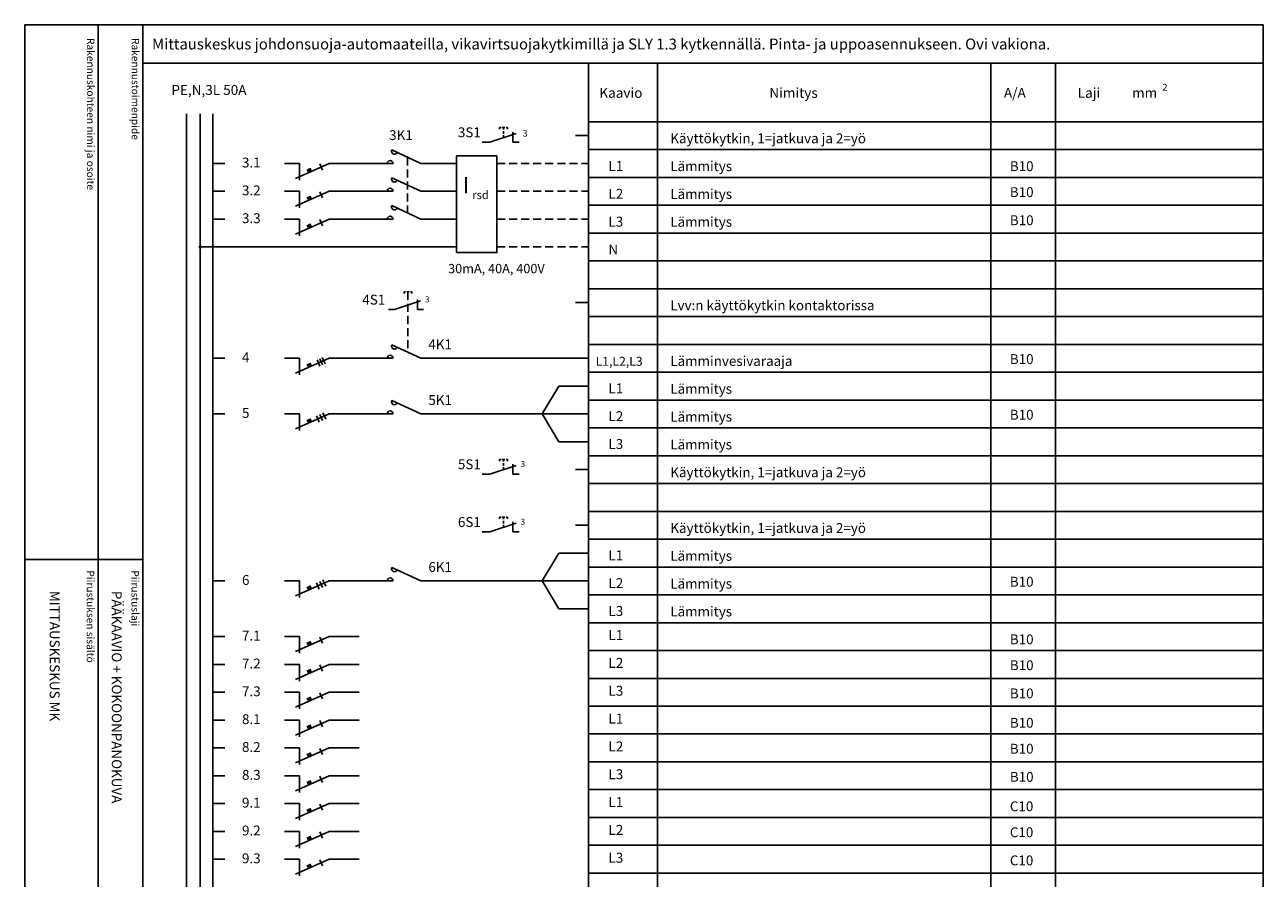
# Model space of a CAD drawing. Extents: x 0 to 5042, y 0 to 3483.
# Drawn here: x 2601 to 5042, y 1801 to 3483 of the extents above; entities that cross this region are included whole.
import ezdxf

# ---------------------------------------------------------------- set-up
doc = ezdxf.new("R2010")
doc.units = 0
doc.header["$LTSCALE"] = 63.5
doc.header["$MEASUREMENT"] = 0
doc.linetypes.add('HIDDEN', pattern=[0.375, 0.25, -0.125])
for name, color, linetype in [('EHYTV1', 1, 'CONTINUOUS'), ('EHYTV3', 3, 'CONTINUOUS'), ('EHYTV5', 5, 'CONTINUOUS'), ('EHYTV7', 6, 'CONTINUOUS'), ('KATKOV1', 1, 'HIDDEN'), ('TEXT15', 1, 'CONTINUOUS'), ('TEXT20', 3, 'CONTINUOUS'), ('TEXT35', 3, 'CONTINUOUS')]:
    doc.layers.add(name, color=color, linetype=linetype)
doc.styles.add('ROMANS', font='romans')

# ---------------------------------------------------------------- blocks, each defined once
blk = doc.blocks.new('3FA-1R')
at = {"layer": 'EHYTV3'}
for p, q in [((-538.7559975992294, -19.95391427429195), (-521.4928741181577, -19.95391427429195)), ((-435.9167032639612, -19.95391427429195), (-414.5252330460605, -19.95391427429195)), ((-371.7423191356684, -19.95391427429195), (-420.0165386636963, -41.43163606516828)), ((-414.5252330460605, -43.76385259271478), (-414.5252330460605, -19.95391427429195)), ((-381.36840470986, -29.58823017280588), (-385.343492852626, -20.65365696641311)), ((-371.7423191356684, -19.95391427429195), (-328.9593976465887, -19.95391427429195)), ((-371.7423191356684, -19.95391427429195), (-328.9593976465887, -19.95391427429195)), ((-538.7559903588043, -59.86177224065796), (-521.4928668777326, -59.86177224065796)), ((-435.916696023536, -59.86177224065796), (-414.5252258056354, -59.86177224065796)), ((-371.7423118952432, -59.86177224065796), (-420.0165314232712, -81.33949403153429)), ((-414.5252258056354, -83.6717105590808), (-414.5252258056354, -59.86177224065796)), ((-381.3683974694349, -69.49608813917212), (-385.3434856122009, -60.56151493277912)), ((-371.7423118952432, -59.86177224065796), (-328.9593904061636, -59.86177224065796)), ((-371.7423118952432, -59.86177224065796), (-328.9593904061636, -59.86177224065796)), ((-538.7559903588043, -99.76962336567794), (-521.4928668777326, -99.76962336567794)), ((-435.916696023536, -99.76962336567794), (-414.5252258056354, -99.76962336567794)), ((-371.7423118952432, -99.76962336567794), (-420.0165314232712, -121.2473451565558)), ((-414.5252258056354, -123.5795616841009), (-414.5252258056354, -99.76962336567794)), ((-381.3683974694349, -109.4039392641934), (-385.3434856122009, -100.4693660577992)), ((-371.7423118952432, -99.76962336567794), (-328.9593904061636, -99.76962336567794)), ((-371.7423118952432, -99.76962336567794), (-328.9593904061636, -99.76962336567794))]:
    blk.add_line(p, q, dxfattribs=at)
for points in [[(-404.3732552660658, -28.69333573006611), (-398.3040916858718, -25.99309928599428), (-402.2271745848782, -33.51695580193518), (-396.1580110046855, -30.81671935786335)], [(-404.3732480256407, -68.60119369643235), (-398.3040844454466, -65.90095725236029), (-402.2271673444531, -73.42481376830142), (-396.1580037642603, -70.72457732422936)], [(-404.3732480256407, -108.5090448214522), (-398.3040844454466, -105.8088083773804), (-402.2271673444531, -113.3326648933213), (-396.1580037642603, -110.6324284492495)]]:
    blk.add_solid(points, dxfattribs=at)
at = {"layer": 'TEXT35', "style": 'ROMANS'}
for tag, p in [('RYHMNUMERO', (-501.0488565906264, -25.70674280374919)), ('VARALLA', (117.3761916997657, -30.91921964239555)), ('VAROKE', (604.2782079030105, -30.91921964239555)), ('LAJI', (691.2960168910006, -30.91921964239555)), ('RYHMNUMERO', (-501.0488493502013, -65.61460077011543)), ('VARALLA', (117.3761916997657, -68.09559355305987)), ('VAROKE', (604.2782079030105, -68.09559355305987)), ('LAJI', (691.2960168910006, -68.24702530754712)), ('RYHMNUMERO', (-501.0488493502013, -105.5224518951354)), ('VARALLA', (117.3761916997657, -108.4757024434384)), ('VAROKE', (604.2782079030105, -108.4757024434384)), ('LAJI', (691.2960168910006, -108.5845419805521))]:
    blk.add_attdef(tag, p, '', height=14.11578475361896, dxfattribs=at)
blk = doc.blocks.new('4K1-A')
at = {"layer": 'EHYTV1'}
blk.add_line((-1.818989403545856e-12, -27.4369556446054), (-25.20000000000255, -27.4369556446054), dxfattribs=at)
at = {"layer": 'EHYTV3'}
for p, q in [((-382.542373054237, -41.03425568564671), (-330.7705885469677, -23.88152647949119)), ((-337.2083066786054, -21.49267229415364), (-337.2083066786054, -41.03425568564671)), ((-394.4723905215087, -41.03425568564671), (-382.542373054237, -41.03425568564671)), ((-337.2083066786054, -41.03425568564671), (-325.2782892113337, -41.03425568564671)), ((-387.6522085669803, -110.6346041309844), (-330.5191618084755, -137.1829556446046)), ((-740.789486743357, -137.1829556446046), (-717.0526919568838, -137.1829556446046)), ((-599.385457032362, -137.1829556446046), (-569.9721854827476, -137.1829556446046)), ((-511.145678855959, -137.1829556446046), (-577.5227307069981, -166.7148231070587)), ((-569.9721854827476, -169.921620832436), (-569.9721854827476, -137.1829556446046)), ((-529.5260948772375, -152.7190051472962), (-534.9918410735409, -140.4339669885057)), ((-524.3815465204734, -150.4301400050608), (-529.8472927167768, -138.1451018462703)), ((-519.2369981637094, -148.1412748628263), (-524.7027443600127, -135.8562367040358)), ((-511.145678855959, -137.1829556446046), (-452.3191618084747, -137.1829556446046)), ((-511.145678855959, -137.1829556446046), (-452.3191618084747, -137.1829556446046)), ((-452.3191618084747, -137.1829556446046), (-385.0710140372648, -137.1829556446046)), ((-330.5191618084755, -137.1829556446046), (-1.818989403545856e-12, -137.1829556446046)), ((-330.5191618084755, -137.1829556446046), (-1.818989403545856e-12, -137.1829556446046))]:
    blk.add_line(p, q, dxfattribs=at)
for centre, start, end in [((-382.3366228279738, -113.1046288663447), 155.0768411202199, 335.0768411202253), ((-390.932453616384, -137.1829556446046), 0, 180)]:
    blk.add_arc(centre, 5.861439579131627, start, end, dxfattribs=at)
blk.add_solid([(-556.013216035255, -149.1996601462943), (-547.6681161124889, -145.4868350356946), (-553.0623550986238, -155.8321377451139), (-544.7172551758595, -152.1193126345152)], dxfattribs=at)
at = {"layer": 'KATKOV1'}
for p, q in [((-360.6601946626197, -6.199735128576322), (-363.5132934282065, -6.199735128576322)), ((-363.5132934282065, -6.199735128576322), (-363.5132934282065, -9.198068202591458)), ((-355.8654927671942, -6.199735128576322), (-358.3505432809543, -6.199735128576322)), ((-353.4595168256783, -6.199735128576322), (-355.8654927671942, -6.199735128576322)), ((-355.8654927671942, -6.199735128577231), (-355.8654927671942, -125.4051257886731)), ((-348.2176921062, -6.199735128576322), (-350.8781417520531, -6.199735128576322)), ((-348.2176921062, -6.199735128576322), (-348.2176921062, -9.198068202591458))]:
    blk.add_line(p, q, dxfattribs=at)
at = {"layer": 'TEXT15', "style": 'ROMANS'}
blk.add_text('3', height=11.8272, dxfattribs=at).set_placement((-322.2073217576635, -26.96810444191578))
at = {"layer": 'TEXT35', "style": 'ROMANS'}
for tag, p in [('4S1', (-445.7100028179229, -31.31560978152902)), ('OHJAUSKYTKIN', (161.3922635871786, -42.51364942762575)), ('4K1', (-315.6004872834146, -119.5418169041477)), ('RYHMNUMERO', (-688.9421678565268, -145.0930948726082)), ('LVV', (161.3922635871786, -152.2602422163636)), ('VAROKE', (830.88253586664, -148.5044599491575)), ('LAJI', (950.532023225127, -148.4861793053997))]:
    blk.add_attdef(tag, p, '', height=19.40920403622607, dxfattribs=at)
blk = doc.blocks.new('OTSIKKO1')
at = {"layer": 'TEXT35', "style": 'ROMANS'}
for tag, p in [('OSOITE', (13.91887725617062, 3435.267028688455)), ('NIMI', (48.91887725617062, 3435.267028688455)), ('KOHDE', (83.91887725617062, 3435.267028688455)), ('TOIMENPIDE', (171.2040169392985, 3435.267028688455)), ('PIIRUSTUS', (48.91887725617107, 2367.37977569704)), ('PIIRUSTUSLAJI', (171.2040169392985, 2367.37977569704)), ('KOODI', (12.67148410256141, 1303.60155891821)), ('TARKASTAJA', (79.23362612546134, 1303.60155891821)), ('TEKI', (117.0357064053178, 1303.60155891821)), ('MUUTOS', (156.9379166397348, 1303.60155891821)), ('PVM', (201.0403249558722, 1303.60155891821)), ('PIIRUSTUS', (48.91887725617107, 496.398109527728)), ('MITTAKAAVA', (165.2451320133291, 496.6676133049623)), ('LEHTI', (165.2451320133291, 234.6221669781601)), ('LEHDISTÄ', (165.2451320133291, 82.15938953979366))]:
    blk.add_attdef(tag, p, '', height=19.40920403622607, rotation=270, dxfattribs=at)
blk = doc.blocks.new('RK-NIMI')
at = {"layer": 'TEXT20', "style": 'ROMANS'}
blk.add_attdef('RK-NIMI', (47.34989856809972, 26.71268786445285), '', height=21.48134175, dxfattribs=at)
blk = doc.blocks.new('5K1-A1')
at = {"layer": 'EHYTV3'}
for p, q in [((-91.46693558249899, -82.309955644605), (-58.56157586307381, -27.44999999999891)), ((-58.56157586307381, -27.44999999999891), (0, -27.44999999999891)), ((-387.6522085669803, -55.76160413098478), (-330.5191618084755, -82.309955644605)), ((-740.789486743357, -82.309955644605), (-717.0526919568838, -82.309955644605)), ((-599.385457032362, -82.309955644605), (-569.9721854827476, -82.309955644605)), ((-511.145678855959, -82.309955644605), (-577.5227307069981, -111.8418231070591)), ((-569.9721854827476, -115.0486208324364), (-569.9721854827476, -82.309955644605)), ((-530.8344755733251, -98.42811785386857), (-536.3002217696285, -86.14307969507809)), ((-524.3815465204734, -95.55714000506123), (-529.8472927167768, -83.27210184627074)), ((-517.9286174676217, -92.68616215625389), (-523.3943636639251, -80.4011239974634)), ((-511.145678855959, -82.309955644605), (-452.3191618084747, -82.309955644605)), ((-511.145678855959, -82.309955644605), (-452.3191618084747, -82.309955644605)), ((-452.3191618084747, -82.309955644605), (-385.0710140372648, -82.309955644605)), ((-330.5191618084755, -82.309955644605), (-1.818989403545856e-12, -82.309955644605)), ((-91.46693558249899, -82.309955644605), (-58.55358203449578, -137.1832386342085)), ((-58.55358203449578, -137.1832386342085), (0, -137.1832386342085)), ((-194.1105968504598, -200.9896601061664), (-142.3388123431905, -183.8369309000109)), ((-172.2284184588425, -172.1675219617673), (-175.0815172244293, -172.1675219617673)), ((-175.0815172244293, -172.1675219617673), (-175.0815172244293, -175.1658550357824)), ((-167.433716563417, -172.1675219617673), (-169.9187670771771, -172.1675219617673)), ((-167.433716563417, -176.0225216283579), (-167.433716563417, -172.1675219617673)), ((-165.0277406219011, -172.1675219617673), (-167.433716563417, -172.1675219617673)), ((-167.433716563417, -184.4464097886921), (-167.433716563417, -179.3064102332337)), ((-167.433716563417, -192.1512299074857), (-167.433716563417, -187.1591873318484)), ((-159.7859159024229, -172.1675219617673), (-162.4463655482759, -172.1675219617673)), ((-159.7859159024229, -172.1675219617673), (-159.7859159024229, -175.1658550357824)), ((-148.7765304748282, -181.4480767146733), (-148.7765304748282, -200.9896601061664)), ((0, -192.0562386342081), (-25.20000000000073, -192.0562386342081)), ((-209.454283551142, -200.9896601061664), (-194.1105968504598, -200.9896601061664)), ((-148.7765304748282, -200.9896601061664), (-136.8465130075565, -200.9896601061664))]:
    blk.add_line(p, q, dxfattribs=at)
for centre, start, end in [((-382.3366228279738, -58.23162886634509), 155.0768411202199, 335.0768411202253), ((-390.932453616384, -82.309955644605), 0, 180)]:
    blk.add_arc(centre, 5.861439579131627, start, end, dxfattribs=at)
blk.add_solid([(-556.013216035255, -94.32666014629467), (-547.6681161124889, -90.61383503569505), (-553.0623550986238, -100.9591377451143), (-544.7172551758595, -97.24631263451556)], dxfattribs=at)
at = {"layer": 'TEXT35', "style": 'ROMANS'}
blk.add_text('3', height=11.8272, dxfattribs=at).set_placement((-133.7755455538863, -186.9235088624355))
for tag, p in [('LÄMMITYS', (161.3922635871786, -42.51394582199373)), ('5K1', (-315.6004872834146, -64.66881690414812)), ('RYHMNUMERO', (-688.9421678565268, -90.22009487260857)), ('LÄMMITYS', (161.3922635871786, -97.38724221636403)), ('VAROKE', (830.88253586664, -93.63145994915794)), ('LAJI', (950.532023225127, -93.63029917473978)), ('LÄMMITYS', (161.3922635871786, -152.2605433141543)), ('5S1', (-257.2782266141458, -191.2710142020487)), ('OHJAUSKYTKIN', (161.3922635871786, -207.1338114879718))]:
    blk.add_attdef(tag, p, '', height=19.40920403622607, dxfattribs=at)
blk = doc.blocks.new('6K1-A1')
at = {"layer": 'EHYTV3'}
for p, q in [((-194.1105968504598, 14.42050027708137), (-142.3388123431905, 31.5732294832369)), ((-172.2284184588425, 43.24263842148048), (-175.0815172244293, 43.24263842148048)), ((-175.0815172244293, 43.24263842148048), (-175.0815172244293, 40.24430534746534)), ((-167.433716563417, 43.24263842148048), (-169.9187670771771, 43.24263842148048)), ((-167.433716563417, 39.38763875488985), (-167.433716563417, 43.24263842148048)), ((-165.0277406219011, 43.24263842148048), (-167.433716563417, 43.24263842148048)), ((-167.433716563417, 30.96375059455568), (-167.433716563417, 36.10375015001409)), ((-167.433716563417, 23.2589304757621), (-167.433716563417, 28.25097305139934)), ((-159.7859159024229, 43.24263842148048), (-162.4463655482759, 43.24263842148048)), ((-159.7859159024229, 43.24263842148048), (-159.7859159024229, 40.24430534746534)), ((-148.7765304748282, 33.96208366857445), (-148.7765304748282, 14.42050027708137)), ((0, 27.42300000000068), (-25.20000000000073, 27.42300000000068)), ((-209.454283551142, 14.42050027708137), (-194.1105968504598, 14.42050027708137)), ((-148.7765304748282, 14.42050027708137), (-136.8465130075565, 14.42050027708137)), ((-91.46693558249899, -82.309955644605), (-58.56157586307381, -27.44999999999891)), ((-58.56157586307381, -27.44999999999891), (0, -27.44999999999891)), ((-387.6522085669803, -55.76160413098478), (-330.5191618084755, -82.309955644605)), ((-740.789486743357, -82.309955644605), (-717.0526919568838, -82.309955644605)), ((-599.385457032362, -82.309955644605), (-569.9721854827476, -82.309955644605)), ((-511.145678855959, -82.309955644605), (-577.5227307069981, -111.8418231070591)), ((-569.9721854827476, -115.0486208324364), (-569.9721854827476, -82.309955644605)), ((-530.8344755733251, -98.42811785386857), (-536.3002217696285, -86.14307969507809)), ((-524.3815465204734, -95.55714000506123), (-529.8472927167768, -83.27210184627074)), ((-517.9286174676217, -92.68616215625389), (-523.3943636639251, -80.4011239974634)), ((-511.145678855959, -82.309955644605), (-452.3191618084747, -82.309955644605)), ((-511.145678855959, -82.309955644605), (-452.3191618084747, -82.309955644605)), ((-452.3191618084747, -82.309955644605), (-385.0710140372648, -82.309955644605)), ((-330.5191618084755, -82.309955644605), (-1.818989403545856e-12, -82.309955644605)), ((-91.46693558249899, -82.309955644605), (-58.55358203449578, -137.1832386342085)), ((-58.55358203449578, -137.1832386342085), (0, -137.1832386342085))]:
    blk.add_line(p, q, dxfattribs=at)
for centre, start, end in [((-382.3366228279738, -58.23162886634509), 155.0768411202199, 335.0768411202253), ((-390.932453616384, -82.309955644605), 0, 180)]:
    blk.add_arc(centre, 5.861439579131627, start, end, dxfattribs=at)
blk.add_solid([(-556.013216035255, -94.32666014629467), (-547.6681161124889, -90.61383503569505), (-553.0623550986238, -100.9591377451143), (-544.7172551758595, -97.24631263451556)], dxfattribs=at)
at = {"layer": 'TEXT35', "style": 'ROMANS'}
blk.add_text('3', height=11.8272, dxfattribs=at).set_placement((-133.7755455538863, 28.4866515208123))
for tag, p in [('6S1', (-257.2782266141458, 24.13914618119907)), ('OHJAUSKYTKIN', (161.3922635871786, 12.35818851202839)), ('LÄMMITYS', (161.3922635871786, -42.51394582199373)), ('6K1', (-315.6004872834146, -64.66881690414812)), ('RYHMNUMERO', (-688.9421678565268, -90.22009487260857)), ('LÄMMITYS', (161.3922635871786, -97.38724221636403)), ('VAROKE', (830.88253586664, -93.63145994915794)), ('LAJI', (950.532023225127, -93.63029917473978)), ('LÄMMITYS', (161.3922635871786, -152.2605433141543))]:
    blk.add_attdef(tag, p, '', height=19.40920403622607, dxfattribs=at)
blk = doc.blocks.new('3K1-QF')
at = {"layer": 'EHYTV1'}
blk.add_line((0, 27.56610523006434), (-25.20000000000073, 27.56610523006434), dxfattribs=at)
at = {"layer": 'EHYTV3'}
for p, q in [((-194.1105968504598, 14.56360550714503), (-142.3388123431905, 31.71633471330055)), ((-148.7765304748282, 34.1051888986381), (-148.7765304748282, 14.56360550714503)), ((-209.454283551142, 14.56360550714503), (-194.1105968504598, 14.56360550714503)), ((-148.7765304748282, 14.56360550714503), (-136.8465130075565, 14.56360550714503)), ((-387.652218522564, -0.8882712066797467), (-330.5191717640591, -27.43662272029997)), ((-740.7894966989406, -27.43662272029997), (-717.0527019124675, -27.43662272029997)), ((-599.3854669879474, -27.43662272029997), (-569.9721954383331, -27.43662272029997)), ((-511.1456888115445, -27.43662272029997), (-577.5227406625818, -56.96849018275407)), ((-569.9721954383331, -60.17528790813139), (-569.9721954383331, -27.43662272029997)), ((-524.3815564760571, -40.6838070807562), (-529.8473026723605, -28.39876892196571)), ((-511.1456888115445, -27.43662272029997), (-452.3191717640584, -27.43662272029997)), ((-511.1456888115445, -27.43662272029997), (-452.3191717640584, -27.43662272029997)), ((-452.3191717640584, -27.43662272029997), (-385.0710239928485, -27.43662272029997)), ((-330.5191717640591, -27.43662272029997), (-260.0366071838102, -27.43662272029951)), ((-387.6522085669803, -55.76157591043284), (-330.5191618084755, -82.30992742405306)), ((-740.789486743357, -82.30992742405306), (-717.0526919568838, -82.30992742405306)), ((-599.385457032362, -82.30992742405306), (-569.9721854827476, -82.30992742405306)), ((-511.145678855959, -82.30992742405306), (-577.5227307069981, -111.8417948865072)), ((-569.9721854827476, -115.0485926118845), (-569.9721854827476, -82.30992742405306)), ((-524.3815465204734, -95.55711178450929), (-529.8472927167768, -83.2720736257188)), ((-511.145678855959, -82.30992742405306), (-452.3191618084747, -82.30992742405306)), ((-511.145678855959, -82.30992742405306), (-452.3191618084747, -82.30992742405306)), ((-452.3191618084747, -82.30992742405306), (-385.0710140372648, -82.30992742405306)), ((-330.5191618084755, -82.30992742405306), (-260.0366071838102, -82.30992742405306)), ((-387.6522085669803, -110.634871207335), (-330.5191618084755, -137.1832227209552)), ((-740.789486743357, -137.1832227209552), (-717.0526919568838, -137.1832227209552)), ((-599.385457032362, -137.1832227209552), (-569.9721854827476, -137.1832227209552)), ((-511.145678855959, -137.1832227209552), (-577.5227307069981, -166.715090183412)), ((-569.9721854827476, -169.9218879087866), (-569.9721854827476, -137.1832227209552)), ((-524.3815465204734, -150.4304070814142), (-529.8472927167768, -138.1453689226219)), ((-511.145678855959, -137.1832227209552), (-452.3191618084747, -137.1832227209552)), ((-511.145678855959, -137.1832227209552), (-452.3191618084747, -137.1832227209552)), ((-452.3191618084747, -137.1832227209552), (-385.0710140372648, -137.1832227209552)), ((-330.5191618084755, -137.1832227209552), (-260.0366071838102, -137.1832227209547)), ((-765.1727855533168, -192.0565802598521), (-260.0366071838107, -192.0565802598521))]:
    blk.add_line(p, q, dxfattribs=at)
blk.add_lwpolyline([(-260.0366071838102, -203.3251282641744), (-260.0366071838102, -12.72116622514329), (-180.3394084594179, -12.72116622514329), (-180.3394084594179, -203.3251282641744)], close=True, dxfattribs=at)
for centre, start, end in [((-390.9324635719677, -27.43662272029997), 0, 180), ((-382.3366327835574, -3.358295942040058), 155.0768411202199, 335.0768411202253), ((-382.3366228279738, -58.23160064579315), 155.0768411202199, 335.0768411202253), ((-390.932453616384, -82.30992742405306), 0, 180), ((-382.3366228279738, -113.1048959426953), 155.0768411202199, 335.0768411202253), ((-390.932453616384, -137.1832227209552), 0, 180)]:
    blk.add_arc(centre, 5.861439579131627, start, end, dxfattribs=at)
for points in [[(-556.0132259908405, -39.45332722198873), (-547.6681260680743, -35.74050211139092), (-553.0623650542075, -46.08580482080924), (-544.7172651314431, -42.37297971021053)], [(-556.013216035255, -94.32663192574273), (-547.6681161124889, -90.6138068151431), (-553.0623550986238, -100.9591095245623), (-544.7172551758595, -97.24628441396362)], [(-556.013216035255, -149.1999272226449), (-547.6681161124889, -145.4871021120462), (-553.0623550986238, -155.8324048214645), (-544.7172551758595, -152.1195797108658)]]:
    blk.add_solid(points, dxfattribs=at)
at = {"layer": 'EHYTV7', "const_width": 3.4155}
blk.add_lwpolyline([(-765.1727855533168, -190.3488302598525, 1), (-765.1727855533168, -193.7643302598526, 1)], format="xyb", close=True, dxfattribs=at)
at = {"layer": 'KATKOV1'}
for p, q in [((-172.2284184588425, 43.38574365154413), (-175.0815172244293, 43.38574365154413)), ((-175.0815172244293, 43.38574365154413), (-175.0815172244293, 40.387410577529)), ((-167.433716563417, 43.38574365154413), (-169.9187670771771, 43.38574365154413)), ((-167.433716563417, 39.5307439849535), (-167.433716563417, 43.38574365154413)), ((-165.0277406219011, 43.38574365154413), (-167.433716563417, 43.38574365154413)), ((-167.433716563417, 31.10685582461933), (-167.433716563417, 36.24685538007775)), ((-167.433716563417, 23.40203570582575), (-167.433716563417, 28.394078281463)), ((-159.7859159024229, 43.38574365154413), (-162.4463655482759, 43.38574365154413)), ((-159.7859159024229, 43.38574365154413), (-159.7859159024229, 40.387410577529)), ((-356.4173128301172, -15.40237999074179), (-356.4173128301172, -125.1489753652772)), ((-180.3394084594179, -27.43667916140475), (0, -27.43667916140521)), ((-180.3394084594179, -82.3099838651583), (9.95558457361767e-06, -82.30998386515876)), ((-180.3394084594179, -137.1832791620609), (9.95558457361767e-06, -137.1832791620609)), ((-180.3394084594179, -192.0565802598521), (9.95558457361767e-06, -192.0565802598521))]:
    blk.add_line(p, q, dxfattribs=at)
at = {"layer": 'EHYTV3', "style": 'ROMANS'}
for s, height, p in [('I', 32.58684867205229, (-247.9126760221138, -86.63368343636785)), ('rsd', 16.29342433602615, (-229.1908831793003, -97.69249889844559))]:
    blk.add_text(s, height=height, dxfattribs=at).set_placement(p)
at = {"layer": 'TEXT15', "style": 'ROMANS'}
blk.add_text('3', height=12.93085243650785, dxfattribs=at).set_placement((-129.7458789604862, 25.45791681140012))
at = {"layer": 'TEXT35', "style": 'ROMANS'}
for tag, p in [('3K1', (-392.9159468873909, 18.68847425705144)), ('3S1', (-257.2782266141458, 24.28225141126272)), ('OHJAUSKYTKIN', (161.3922635871786, 12.35967518729517)), ('RYHMNUMERO', (-688.9421778121105, -35.34676194830263)), ('LÄMMITYS', (161.3922635871786, -42.51391760144179)), ('VAROKE', (830.88253586664, -42.51391760144179)), ('LAJI', (950.532023225127, -42.30569893902248)), ('RYHMNUMERO', (-688.9421678565268, -90.22006665205663)), ('LÄMMITYS', (161.3922635871786, -97.38721399581209)), ('VAROKE', (830.88253586664, -93.631431728606)), ('LAJI', (950.532023225127, -93.631431728606)), ('RYHMNUMERO', (-688.9421678565268, -145.0933619489597)), ('LÄMMITYS', (161.3922635871786, -152.2605150936024)), ('VAROKE', (830.88253586664, -149.1540814528762)), ('LAJI', (950.532023225127, -149.0955171539872))]:
    blk.add_attdef(tag, p, '', height=19.40920403622607, dxfattribs=at)

msp = doc.modelspace()

# ---------------------------------------------------------------- linework, layer by layer
at = {"layer": 'EHYTV1'}
for p, q in [((2745.39335193325, 3483.493681120751), (2745.39335193325, 1131.996433183625)), ((2833.598195615014, 3483.493681120751), (2833.598195615014, 2.273736754432321e-13)), ((2833.598195615014, 3408.058738880914), (5042.461575465742, 3408.058738880912)), ((3712.020734947721, 3408.058738880912), (3712.020734947721, -2.273736754432321e-13)), ((3848.377376097701, 3408.058738880914), (3848.377376097707, -2.273736754432321e-13)), ((4505.278182278831, -2.273736754432321e-13), (4505.278182278832, 3408.058738880912)), ((4632.655986385579, 3408.058738880912), (4632.655986385573, -2.273736754432321e-13)), ((5042.466871806774, 3237.524349697807), (3712.020734947721, 3237.524349697807)), ((3712.020734947721, 3182.651058006864), (5042.466871806774, 3182.651058006864)), ((3712.020734947721, 3072.904488735254), (5042.466871806774, 3072.904488735254)), ((3712.020734947721, 3018.031197044309), (5042.466871806774, 3018.031197044309)), ((5042.466871806774, 2908.284599552147), (3712.020734947721, 2908.284599552149)), ((3712.020734947721, 2853.411307861206), (5042.466871806774, 2853.411307861206)), ((3712.020734947721, 2743.664715072469), (5042.466871806774, 2743.664715072466)), ((5042.466871806774, 2688.791423381525), (3712.020734947721, 2688.791423381525)), ((5042.466871806774, 2579.044830592788), (3712.020734947721, 2579.044830592788)), ((3712.020734947721, 2524.17153419842), (5042.466871806774, 2524.171534198418)), ((2600.706904611384, 2429.364800331762), (2833.178180830318, 2429.364800331762)), ((3712.020734947721, 2414.424946113109), (5042.466871806774, 2414.424946113108)), ((5042.466871806774, 2359.551654422163), (3712.020734947721, 2359.551654422165)), ((3712.020734947721, 2249.805085150554), (5042.466871806774, 2249.805085150554)), ((5042.466871806774, 2194.931788756185), (3712.020734947721, 2194.931788756185)), ((5042.466871806774, 2085.1852053743), (3712.020734947721, 2085.1852053743)), ((3712.020734947721, 2030.31190897993), (5042.466871806774, 2030.31190897993)), ((5042.466871806774, 1920.565292674067), (3712.020734947721, 1920.565292674067)), ((3712.020734947721, 1865.6920150934), (5042.466871806774, 1865.6920150934))]:
    msp.add_line(p, q, dxfattribs=at)
msp.add_lwpolyline([(5042.466871806778, 3483.493681120751), (5042.466871806778, -2.273736754432321e-13), (2601.126919396077, -2.273736754432321e-13), (2601.126919396077, 3483.493681120751)], close=True, dxfattribs=at)
at = {"layer": 'EHYTV3'}
for p, q in [((2919.498732043515, 31.6173015535162), (2919.498732043511, 3307.708643675809)), ((2946.847949394397, 3307.708643675809), (2946.84794939441, 31.6173015535162))]:
    msp.add_line(p, q, dxfattribs=at)
at = {"layer": 'EHYTV5'}
for p, q in [((3712.020734947721, 3292.397646092177), (5042.466871806774, 3292.397646092177)), ((5042.466871806774, 3127.777761612495), (3712.020734947721, 3127.777761612495)), ((3712.020734947721, 2963.157900649943), (5042.466871806774, 2963.157900649943)), ((5042.466871806774, 2798.538011466835), (3712.020734947721, 2798.538011466839)), ((3712.020734947721, 2633.918126987157), (5042.466871806774, 2633.918126987157)), ((5042.466871806774, 2469.298242507475), (3712.020734947721, 2469.298242507477)), ((3712.020734947721, 2304.678358027797), (5042.466871806774, 2304.678358027797)), ((3712.020734947721, 2140.058497065242), (5042.466871806774, 2140.058497065242)), ((3712.020734947721, 1975.438607882138), (5042.466871806774, 1975.438607882138)), ((5042.466871806774, 1810.818723402458), (3712.020734947721, 1810.81872340246))]:
    msp.add_line(p, q, dxfattribs=at)
at = {"layer": 'EHYTV7'}
msp.add_line((2971.231248204361, 3307.708643675809), (2971.23124820437, 31.6173015535162), dxfattribs=at)

# ---------------------------------------------------------------- block references
at = {"layer": 'EHYTV1'}
for name, p, values in [('RK-NIMI', (2804.385154330052, 3408.058738880913), {'RK-NIMI': 'Mittauskeskus johdonsuoja-automaateilla, vikavirtsuojakytkimillä ja SLY 1.3 kytkennällä. Pinta- ja uppoasennukseen. Ovi vakiona.'}), ('4K1-A', (3712.020734947721, 2963.157863022544), {'4S1': '4S1', '4K1': '4K1', 'OHJAUSKYTKIN': 'Lvv:n käyttökytkin kontaktorissa', 'RYHMNUMERO': ' 4', 'LVV': 'Lämminvesivaraaja', 'VAROKE': 'B10'})]:
    msp.add_blockref(name, p, dxfattribs=at).add_auto_attribs(values)
ref = msp.add_blockref('3K1-QF', (3712.020734947721, 3237.524349697811), dxfattribs=at)
ref.add_attrib('RYHMNUMERO', ' 3.1', (3023.078557135611, 3202.177587749508), dxfattribs={"layer": 'TEXT35', "height": 19.40920403622607, "style": 'ROMANS'})
ref.add_attrib('LÄMMITYS', 'Lämmitys', (3873.4129985349, 3195.010432096369), dxfattribs={"layer": 'TEXT35', "height": 19.40920403622607, "style": 'ROMANS'})
ref.add_attrib('VAROKE', 'B10', (4542.903270814361, 3195.010432096369), dxfattribs={"layer": 'TEXT35', "height": 19.40920403622607, "style": 'ROMANS'})
ref.add_attrib('RYHMNUMERO', ' 3.2', (3023.078567091195, 3147.304283045754), dxfattribs={"layer": 'TEXT35', "height": 19.40920403622607, "style": 'ROMANS'})
ref.add_attrib('LÄMMITYS', 'Lämmitys', (3873.4129985349, 3140.137135701999), dxfattribs={"layer": 'TEXT35', "height": 19.40920403622607, "style": 'ROMANS'})
ref.add_attrib('VAROKE', 'B10', (4542.903270814361, 3143.892917969205), dxfattribs={"layer": 'TEXT35', "height": 19.40920403622607, "style": 'ROMANS'})
ref.add_attrib('RYHMNUMERO', ' 3.3', (3023.078567091195, 3092.430987748851), dxfattribs={"layer": 'TEXT35', "height": 19.40920403622607, "style": 'ROMANS'})
ref.add_attrib('LÄMMITYS', 'Lämmitys', (3873.4129985349, 3085.263834604209), dxfattribs={"layer": 'TEXT35', "height": 19.40920403622607, "style": 'ROMANS'})
ref.add_attrib('VAROKE', 'B10', (4542.903270814361, 3088.370268244935), dxfattribs={"layer": 'TEXT35', "height": 19.40920403622607, "style": 'ROMANS'})
ref.add_attrib('3K1', '3K1', (3319.104788060331, 3256.212823954862), dxfattribs={"layer": 'TEXT35', "height": 19.40920403622607, "style": 'ROMANS'})
ref.add_attrib('3S1', '3S1', (3454.742508333576, 3261.806601109074), dxfattribs={"layer": 'TEXT35', "height": 19.40920403622607, "style": 'ROMANS'})
ref.add_attrib('OHJAUSKYTKIN', 'Käyttökytkin, 1=jatkuva ja 2=yö', (3873.4129985349, 3249.884024885106), dxfattribs={"layer": 'TEXT35', "height": 19.40920403622607, "style": 'ROMANS'})
ref = msp.add_blockref('5K1-A1', (3712.020734947721, 2798.537978542862), dxfattribs=at)
ref.add_attrib('LÄMMITYS', 'Lämmitys', (3873.4129985349, 2756.024032720868), dxfattribs={"layer": 'TEXT35', "height": 19.40920403622607, "style": 'ROMANS'})
ref.add_attrib('RYHMNUMERO', ' 5', (3023.078567091195, 2708.317883670254), dxfattribs={"layer": 'TEXT35', "height": 19.40920403622607, "style": 'ROMANS'})
ref.add_attrib('LÄMMITYS', 'Lämmitys', (3873.4129985349, 2701.150736326498), dxfattribs={"layer": 'TEXT35', "height": 19.40920403622607, "style": 'ROMANS'})
ref.add_attrib('VAROKE', 'B10', (4542.903270814361, 2704.906518593704), dxfattribs={"layer": 'TEXT35', "height": 19.40920403622607, "style": 'ROMANS'})
ref.add_attrib('LÄMMITYS', 'Lämmitys', (3873.4129985349, 2646.277435228708), dxfattribs={"layer": 'TEXT35', "height": 19.40920403622607, "style": 'ROMANS'})
ref.add_attrib('5K1', '5K1', (3396.420247664307, 2733.869161638714), dxfattribs={"layer": 'TEXT35', "height": 19.40920403622607, "style": 'ROMANS'})
ref.add_attrib('5S1', '5S1', (3454.742508333576, 2607.266964340814), dxfattribs={"layer": 'TEXT35', "height": 19.40920403622607, "style": 'ROMANS'})
ref.add_attrib('OHJAUSKYTKIN', 'Käyttökytkin, 1=jatkuva ja 2=yö', (3873.4129985349, 2591.40416705489), dxfattribs={"layer": 'TEXT35', "height": 19.40920403622607, "style": 'ROMANS'})
ref = msp.add_blockref('6K1-A1', (3712.020734947721, 2469.298228397206), dxfattribs=at)
ref.add_attrib('LÄMMITYS', 'Lämmitys', (3873.4129985349, 2426.784282575212), dxfattribs={"layer": 'TEXT35', "height": 19.40920403622607, "style": 'ROMANS'})
ref.add_attrib('RYHMNUMERO', ' 6', (3023.078567091195, 2379.078133524597), dxfattribs={"layer": 'TEXT35', "height": 19.40920403622607, "style": 'ROMANS'})
ref.add_attrib('LÄMMITYS', 'Lämmitys', (3873.4129985349, 2371.910986180842), dxfattribs={"layer": 'TEXT35', "height": 19.40920403622607, "style": 'ROMANS'})
ref.add_attrib('VAROKE', 'B10', (4542.903270814361, 2375.666768448048), dxfattribs={"layer": 'TEXT35', "height": 19.40920403622607, "style": 'ROMANS'})
ref.add_attrib('LÄMMITYS', 'Lämmitys', (3873.4129985349, 2317.037685083052), dxfattribs={"layer": 'TEXT35', "height": 19.40920403622607, "style": 'ROMANS'})
ref.add_attrib('6K1', '6K1', (3396.420247664307, 2404.629411493058), dxfattribs={"layer": 'TEXT35', "height": 19.40920403622607, "style": 'ROMANS'})
ref.add_attrib('6S1', '6S1', (3454.742508333576, 2493.437374578405), dxfattribs={"layer": 'TEXT35', "height": 19.40920403622607, "style": 'ROMANS'})
ref.add_attrib('OHJAUSKYTKIN', 'Käyttökytkin, 1=jatkuva ja 2=yö', (3873.4129985349, 2481.656416909234), dxfattribs={"layer": 'TEXT35', "height": 19.40920403622607, "style": 'ROMANS'})
ref = msp.add_blockref('OTSIKKO1', (2601.126919396077, -2.273736754432321e-13), dxfattribs=at)
ref.add_attrib('PIIRUSTUSLAJI', 'PÄÄKAAVIO + KOKOONPANOKUVA', (2772.330936335376, 2367.37977569704), dxfattribs={"layer": 'TEXT35', "height": 19.40920403622607, "rotation": 270, "style": 'ROMANS'})
ref.add_attrib('PIIRUSTUS', 'MITTAUSKESKUS MK', (2650.045796652248, 2367.37977569704), dxfattribs={"layer": 'TEXT35', "height": 19.40920403622607, "rotation": 270, "style": 'ROMANS'})
ref.add_attrib('PVM', '25.01.2005', (2802.167244351949, 1303.60155891821), dxfattribs={"layer": 'TEXT35', "height": 19.40920403622607, "rotation": 270, "style": 'ROMANS'})
ref.add_attrib('TEKI', 'JMa', (2718.162625801395, 1303.60155891821), dxfattribs={"layer": 'TEXT35', "height": 19.40920403622607, "rotation": 270, "style": 'ROMANS'})
ref.add_attrib('KOODI', '3305054A', (2613.798403498638, 1303.60155891821), dxfattribs={"layer": 'TEXT35', "height": 19.40920403622607, "rotation": 270, "style": 'ROMANS'})
ref.add_attrib('LEHTI', '2', (2766.372051409406, 234.6221669781598), dxfattribs={"layer": 'TEXT35', "height": 19.40920403622607, "rotation": 270, "style": 'ROMANS'})
ref.add_attrib('LEHDISTÄ', '2', (2766.372051409406, 82.15938953979344), dxfattribs={"layer": 'TEXT35', "height": 19.40920403622607, "rotation": 270, "style": 'ROMANS'})
ref = msp.add_blockref('3FA-1R', (3712.020734947721, 2304.67832510382), dxfattribs=dict(at, xscale=1.375, yscale=1.375, zscale=1.375))
ref.add_attrib('RYHMNUMERO', ' 7.1', (3023.078557135611, 2269.331525528112), dxfattribs={"layer": 'TEXT35', "height": 19.40920403622607, "style": 'ROMANS'})
ref.add_attrib('VAROKE', 'B10', (4542.903270814363, 2262.164369874974), dxfattribs={"layer": 'TEXT35', "height": 19.40920403622607, "style": 'ROMANS'})
ref.add_attrib('RYHMNUMERO', ' 7.2', (3023.078567091195, 2214.458220824359), dxfattribs={"layer": 'TEXT35', "height": 19.40920403622607, "style": 'ROMANS'})
ref.add_attrib('VAROKE', 'B10', (4542.903270814363, 2211.046855747811), dxfattribs={"layer": 'TEXT35', "height": 19.40920403622607, "style": 'ROMANS'})
ref.add_attrib('RYHMNUMERO', ' 7.3', (3023.078567091195, 2159.584925527457), dxfattribs={"layer": 'TEXT35', "height": 19.40920403622607, "style": 'ROMANS'})
ref.add_attrib('VAROKE', 'B10', (4542.903270814363, 2155.52420602354), dxfattribs={"layer": 'TEXT35', "height": 19.40920403622607, "style": 'ROMANS'})
ref = msp.add_blockref('3FA-1R', (3712.020734947721, 2140.058417107013), dxfattribs=dict(at, xscale=1.375, yscale=1.375, zscale=1.375))
ref.add_attrib('RYHMNUMERO', ' 8.1', (3023.078557135611, 2104.711617531308), dxfattribs={"layer": 'TEXT35', "height": 19.40920403622607, "style": 'ROMANS'})
ref.add_attrib('VAROKE', 'B10', (4542.903270814363, 2097.544461878169), dxfattribs={"layer": 'TEXT35', "height": 19.40920403622607, "style": 'ROMANS'})
ref.add_attrib('RYHMNUMERO', ' 8.2', (3023.078567091195, 2049.838312827555), dxfattribs={"layer": 'TEXT35', "height": 19.40920403622607, "style": 'ROMANS'})
ref.add_attrib('VAROKE', 'B10', (4542.903270814363, 2046.426947751006), dxfattribs={"layer": 'TEXT35', "height": 19.40920403622607, "style": 'ROMANS'})
ref.add_attrib('RYHMNUMERO', ' 8.3', (3023.078567091195, 1994.965017530652), dxfattribs={"layer": 'TEXT35', "height": 19.40920403622607, "style": 'ROMANS'})
ref.add_attrib('VAROKE', 'B10', (4542.903270814363, 1990.904298026735), dxfattribs={"layer": 'TEXT35', "height": 19.40920403622607, "style": 'ROMANS'})
ref = msp.add_blockref('3FA-1R', (3712.020734947721, 1975.438584365008), dxfattribs=dict(at, xscale=1.375, yscale=1.375, zscale=1.375))
ref.add_attrib('RYHMNUMERO', ' 9.1', (3023.078557135611, 1940.0917847893), dxfattribs={"layer": 'TEXT35', "height": 19.40920403622607, "style": 'ROMANS'})
ref.add_attrib('VAROKE', 'C10', (4542.903270814363, 1932.924629136162), dxfattribs={"layer": 'TEXT35', "height": 19.40920403622607, "style": 'ROMANS'})
ref.add_attrib('RYHMNUMERO', ' 9.2', (3023.078567091195, 1885.218480085548), dxfattribs={"layer": 'TEXT35', "height": 19.40920403622607, "style": 'ROMANS'})
ref.add_attrib('VAROKE', 'C10', (4542.903270814363, 1881.807115008999), dxfattribs={"layer": 'TEXT35', "height": 19.40920403622607, "style": 'ROMANS'})
ref.add_attrib('RYHMNUMERO', ' 9.3', (3023.078567091195, 1830.345184788645), dxfattribs={"layer": 'TEXT35', "height": 19.40920403622607, "style": 'ROMANS'})
ref.add_attrib('VAROKE', 'C10', (4542.903270814363, 1826.284465284728), dxfattribs={"layer": 'TEXT35', "height": 19.40920403622607, "style": 'ROMANS'})

# ---------------------------------------------------------------- texts
at = {"layer": 'TEXT15', "style": 'ROMANS'}
for s, p in [('Rakennuskohteen nimi ja osoite', (2723.3421226578, 3457.368461942674)), ('Rakennustoimenpide', (2811.546981796412, 3457.368461942674)), ('Piirustuksen sisältö^J', (2722.922107873103, 2407.777723661859)), ('Piirustuslaji', (2811.126967011717, 2407.777723661859))]:
    msp.add_text(s, height=14.70080921240014, rotation=270.00001, dxfattribs=at).set_placement(p)
for s, height, p in [('2', 13.71832480410589, (4843.202348393487, 3353.243837529894)), ('L1', 19.59760984184442, (3751.384210712257, 3195.259389683601)), ('L2', 19.59760984184442, (3751.384210712257, 3140.386097992658)), ('L3', 19.59760984184442, (3751.384210712257, 3085.512801598292)), ('N', 19.59760984184442, (3751.384210712257, 3030.639486390221)), ('L1,L2,L3', 17.63784885765998, (3726.260468020972, 2811.143413153291)), ('L1', 19.59760984184442, (3751.384210712257, 2756.861848568854)), ('L2', 19.59760984184442, (3751.384210712257, 2701.988556877909)), ('L3', 19.59760984184442, (3751.384210712257, 2647.115260483542)), ('L1', 19.59760984184442, (3751.384210712257, 2427.62207490607)), ('L2', 19.59760984184442, (3751.384210712257, 2372.748783215125)), ('L3', 19.59760984184442, (3751.384210712257, 2317.875486820757)), ('L1', 19.59760984184442, (3751.384210712257, 2270.382541392494)), ('L2', 19.59760984184442, (3751.384210712257, 2215.509249701551)), ('L3', 19.59760984184442, (3751.384210712257, 2160.635953307184)), ('L1', 19.59760984184442, (3751.384210712257, 2105.762656912816)), ('L2', 19.59760984184442, (3751.384210712257, 2050.889365221871)), ('L3', 19.59760984184442, (3751.384210712257, 1996.016068827504)), ('L1', 19.59760984184442, (3751.384210712257, 1941.14279595026)), ('L2', 19.59760984184442, (3751.384210712257, 1886.269504259316)), ('L3', 19.59760984184442, (3751.384210712257, 1831.396207864948))]:
    msp.add_text(s, height=height, dxfattribs=at).set_placement(p)
at = {"layer": 'TEXT20', "style": 'ROMANS'}
for s, height, p in [('PE,N,3L 50A', 19.5976001214322, (2889.737429287631, 3345.132072543855)), ('Kaavio', 19.59760686300842, (3733.578089797783, 3339.467121915522)), ('Nimitys', 19.59760686300842, (4068.697135642277, 3339.467121915522)), ('A/A', 19.59760686300842, (4531.316191934188, 3339.467121915522)), ('Laji', 19.59760686300842, (4676.773062055089, 3339.467121915522)), ('mm', 19.59760686300842, (4783.926964332501, 3339.467121915522)), ('30mA, 40A, 400V', 18.3617034612249, (3435.354949245848, 2993.650472148225))]:
    msp.add_text(s, height=height, dxfattribs=at).set_placement(p)

doc.saveas('drawing.dxf')
